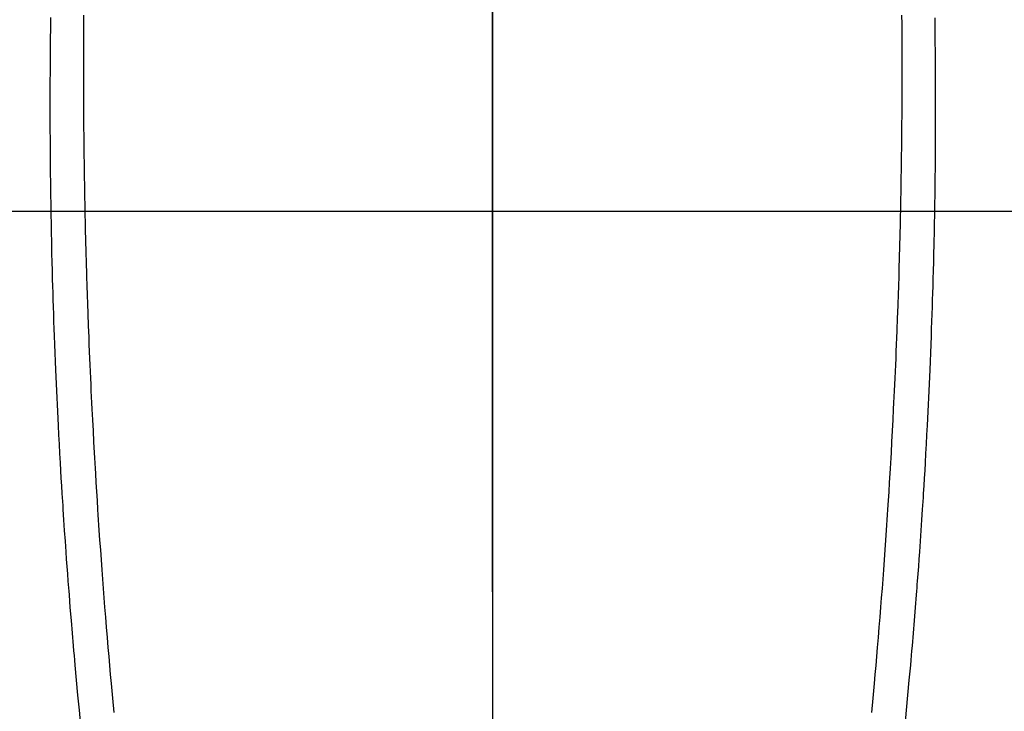
# Model space of a CAD drawing. Extents: x 28111 to 54267, y -21830 to -13430.
# Drawn here: x 43316 to 43345, y -14800 to -14780 of the extents above; entities that cross this region are included whole.
import ezdxf

# ---------------------------------------------------------------- set-up
doc = ezdxf.new("R2010")
doc.units = 0
doc.header["$LTSCALE"] = 50
doc.header["$MEASUREMENT"] = 0
doc.linetypes.add('CENTER', pattern=[2, 1.25, -0.25, 0.25, -0.25])
doc.linetypes.add('CENTER2', pattern=[1.125, 0.75, -0.125, 0.125, -0.125])
doc.layers.get('0').update_dxf_attribs({"linetype": 'CONTINUOUS'})
for name, color, linetype in [('126-甲板', 2, 'CONTINUOUS'), ('150-機器', 8, 'CONTINUOUS'), ('160-文字', 254, 'CONTINUOUS'), ('166-寸法B', 11, 'CONTINUOUS')]:
    doc.layers.add(name, color=color, linetype=linetype)
doc.styles.add('KH001', font='txt')
doc.dimstyles.new('KH1xx030', dxfattribs={"dimscale": 30, "dimtxt": 2, "dimasz": 0.6, "dimexe": 0.3, "dimexo": 1.2, "dimgap": 0.5, "dimtad": 3, "dimdec": 1, "dimdsep": 46, "dimlunit": 6, "dimtxsty": 'KH001', "dimblk": 'DOT', "dimcen": 1, "dimdle": 1, "dimclrd": 256, "dimclre": 256, "dimclrt": 256, "dimadec": 0, "dimazin": 0, "dimtfac": 1, "dimtdec": 1, "dimtix": 1, "dimtmove": 2, "dimatfit": 3, "dimldrblk": 'CLOSEDBLANK', "dimfxl": 1, "dimtolj": 1, "dimtzin": 0, "dimlwd": -1, "dimlwe": -1, "dimarcsym": 0})

# ---------------------------------------------------------------- blocks, each defined once
blk = doc.blocks.new('_ClosedBlank')
at = {"color": 0, "linetype": 'ByBlock', "lineweight": -2}
for p, q in [((-1, 0.1667), (0, 0)), ((-1, 0.1667), (-1, -0.1667)), ((0, 0), (-1, -0.1667))]:
    blk.add_line(p, q, dxfattribs=at)
blk = doc.blocks.new('_Dot')
at = {"color": 0, "linetype": 'ByBlock', "lineweight": -2}
blk.add_line((-0.5, 0), (-1, 0), dxfattribs=at)
at = {"color": 0, "linetype": 'ByBlock', "const_width": 0.5}
blk.add_lwpolyline([(-0.25, 0, 1), (0.25, 0, 1)], format="xyb", close=True, dxfattribs=at)

msp = doc.modelspace()

# ---------------------------------------------------------------- linework, layer by layer
at = {"layer": '126-甲板'}
msp.add_lwpolyline([(43719.518, -14785.365), (42939.518, -14785.365, 0.414214), (42929.518, -14795.365), (42929.518, -15210.365, 0.414214), (42939.518, -15220.365), (43719.518, -15220.365, 0.414214), (43729.518, -15210.365), (43729.518, -14795.365, 0.414214)], format="xyb", close=True, dxfattribs=at)
at = {"layer": '150-機器', "color": 161, "linetype": 'CENTER2'}
msp.add_line((43329.532, -14594.129), (43329.532, -15085.57), dxfattribs=at)
at = {"layer": '150-機器', "color": 13, "linetype": 'Continuous'}
for points in [[(43316.49, -14779.648), (43316.488, -14779.792), (43316.486, -14779.936), (43316.484, -14780.079), (43316.483, -14780.162), (43316.483, -14780.246), (43316.482, -14780.329), (43316.481, -14780.412), (43316.479, -14780.606), (43316.477, -14780.799), (43316.475, -14780.992), (43316.474, -14781.185), (43316.474, -14781.269), (43316.474, -14781.353), (43316.473, -14781.437), (43316.473, -14781.52), (43316.473, -14781.665), (43316.472, -14781.81), (43316.471, -14781.954), (43316.471, -14782.099), (43316.471, -14782.228), (43316.471, -14782.358), (43316.472, -14782.488), (43316.472, -14782.617), (43316.473, -14782.808), (43316.473, -14782.999), (43316.474, -14783.19), (43316.475, -14783.381), (43316.477, -14783.623), (43316.478, -14783.864), (43316.48, -14784.106), (43316.483, -14784.347), (43316.484, -14784.404), (43316.485, -14784.462), (43316.485, -14784.519), (43316.486, -14784.576), (43316.49, -14784.866), (43316.494, -14785.156), (43316.499, -14785.446), (43316.504, -14785.736), (43316.507, -14785.891), (43316.51, -14786.046), (43316.514, -14786.201), (43316.517, -14786.356), (43316.523, -14786.607), (43316.529, -14786.858), (43316.535, -14787.109), (43316.542, -14787.36), (43316.548, -14787.564), (43316.554, -14787.768), (43316.56, -14787.973), (43316.567, -14788.177), (43316.574, -14788.392), (43316.581, -14788.607), (43316.589, -14788.822), (43316.597, -14789.036), (43316.606, -14789.287), (43316.616, -14789.538), (43316.625, -14789.788), (43316.636, -14790.039), (43316.645, -14790.243), (43316.654, -14790.447), (43316.663, -14790.651), (43316.673, -14790.856), (43316.682, -14791.06), (43316.692, -14791.265), (43316.702, -14791.469), (43316.713, -14791.673), (43316.727, -14791.949), (43316.741, -14792.224), (43316.756, -14792.499), (43316.771, -14792.775), (43316.784, -14793), (43316.798, -14793.226), (43316.811, -14793.452), (43316.825, -14793.678), (43316.833, -14793.796), (43316.84, -14793.914), (43316.848, -14794.032), (43316.855, -14794.15), (43316.876, -14794.463), (43316.896, -14794.776), (43316.918, -14795.089), (43316.94, -14795.402), (43316.955, -14795.617), (43316.971, -14795.832), (43316.987, -14796.048), (43317.004, -14796.263), (43317.011, -14796.364), (43317.019, -14796.465), (43317.027, -14796.566), (43317.035, -14796.667), (43317.064, -14797.045), (43317.095, -14797.423), (43317.126, -14797.801), (43317.158, -14798.179), (43317.17, -14798.319), (43317.183, -14798.459), (43317.195, -14798.6), (43317.207, -14798.74), (43317.247, -14799.185), (43317.289, -14799.631), (43317.331, -14800.076), (43317.375, -14800.521)], [(43317.467, -14779.571), (43317.465, -14779.838), (43317.463, -14779.982), (43317.462, -14780.127), (43317.461, -14780.272), (43317.461, -14780.416), (43317.46, -14780.572), (43317.46, -14780.727), (43317.46, -14780.883), (43317.46, -14781.039), (43317.459, -14781.181), (43317.459, -14781.324), (43317.459, -14781.467), (43317.46, -14781.609), (43317.46, -14781.742), (43317.46, -14781.874), (43317.461, -14782.006), (43317.462, -14782.139), (43317.462, -14782.247), (43317.463, -14782.356), (43317.464, -14782.465), (43317.465, -14782.574), (43317.466, -14782.752), (43317.467, -14782.93), (43317.469, -14783.108), (43317.47, -14783.286), (43317.473, -14783.501), (43317.475, -14783.717), (43317.478, -14783.933), (43317.481, -14784.148), (43317.485, -14784.365), (43317.489, -14784.581), (43317.493, -14784.797), (43317.496, -14785.013), (43317.498, -14785.093), (43317.499, -14785.174), (43317.501, -14785.254), (43317.502, -14785.334), (43317.506, -14785.493), (43317.509, -14785.652), (43317.513, -14785.811), (43317.516, -14785.971), (43317.521, -14786.139), (43317.525, -14786.307), (43317.53, -14786.475), (43317.534, -14786.643), (43317.539, -14786.803), (43317.543, -14786.962), (43317.548, -14787.122), (43317.552, -14787.282), (43317.561, -14787.553), (43317.569, -14787.824), (43317.579, -14788.094), (43317.588, -14788.365), (43317.593, -14788.495), (43317.597, -14788.624), (43317.602, -14788.753), (43317.607, -14788.883), (43317.615, -14789.087), (43317.624, -14789.291), (43317.632, -14789.495), (43317.641, -14789.7), (43317.649, -14789.892), (43317.658, -14790.085), (43317.666, -14790.277), (43317.675, -14790.47), (43317.683, -14790.65), (43317.692, -14790.831), (43317.701, -14791.011), (43317.71, -14791.192), (43317.726, -14791.514), (43317.743, -14791.837), (43317.76, -14792.159), (43317.778, -14792.481), (43317.786, -14792.635), (43317.795, -14792.789), (43317.804, -14792.943), (43317.814, -14793.097), (43317.83, -14793.362), (43317.846, -14793.627), (43317.863, -14793.893), (43317.879, -14794.158), (43317.889, -14794.309), (43317.899, -14794.461), (43317.909, -14794.612), (43317.919, -14794.763), (43317.939, -14795.055), (43317.96, -14795.346), (43317.981, -14795.638), (43318.002, -14795.929), (43318.023, -14796.205), (43318.043, -14796.481), (43318.064, -14796.756), (43318.086, -14797.032), (43318.11, -14797.33), (43318.134, -14797.627), (43318.158, -14797.925), (43318.184, -14798.222), (43318.206, -14798.488), (43318.23, -14798.753), (43318.253, -14799.019), (43318.277, -14799.284), (43318.317, -14799.714), (43318.357, -14800.143)], [(43341.598, -14779.571), (43341.601, -14779.838), (43341.602, -14779.983), (43341.603, -14780.127), (43341.604, -14780.272), (43341.605, -14780.417), (43341.605, -14780.572), (43341.605, -14780.728), (43341.606, -14780.883), (43341.606, -14781.039), (43341.606, -14781.182), (43341.606, -14781.324), (43341.606, -14781.467), (43341.606, -14781.609), (43341.605, -14781.742), (43341.605, -14781.874), (43341.604, -14782.007), (43341.604, -14782.139), (43341.603, -14782.248), (43341.602, -14782.356), (43341.601, -14782.465), (43341.601, -14782.574), (43341.599, -14782.752), (43341.598, -14782.93), (43341.596, -14783.108), (43341.595, -14783.286), (43341.592, -14783.502), (43341.59, -14783.717), (43341.587, -14783.933), (43341.584, -14784.149), (43341.58, -14784.365), (43341.576, -14784.581), (43341.573, -14784.797), (43341.569, -14785.013), (43341.567, -14785.094), (43341.566, -14785.174), (43341.564, -14785.254), (43341.563, -14785.335), (43341.559, -14785.494), (43341.556, -14785.653), (43341.552, -14785.812), (43341.549, -14785.971), (43341.544, -14786.139), (43341.54, -14786.307), (43341.535, -14786.475), (43341.531, -14786.643), (43341.526, -14786.803), (43341.522, -14786.963), (43341.517, -14787.123), (43341.513, -14787.282), (43341.504, -14787.553), (43341.495, -14787.824), (43341.486, -14788.095), (43341.477, -14788.366), (43341.472, -14788.495), (43341.467, -14788.624), (43341.463, -14788.754), (43341.458, -14788.883), (43341.45, -14789.087), (43341.441, -14789.292), (43341.433, -14789.496), (43341.424, -14789.7), (43341.416, -14789.892), (43341.407, -14790.085), (43341.399, -14790.277), (43341.39, -14790.47), (43341.381, -14790.65), (43341.373, -14790.831), (43341.364, -14791.012), (43341.355, -14791.192), (43341.339, -14791.514), (43341.322, -14791.837), (43341.305, -14792.159), (43341.287, -14792.482), (43341.278, -14792.635), (43341.269, -14792.789), (43341.26, -14792.943), (43341.251, -14793.097), (43341.235, -14793.362), (43341.219, -14793.628), (43341.202, -14793.893), (43341.185, -14794.158), (43341.176, -14794.31), (43341.166, -14794.461), (43341.156, -14794.612), (43341.145, -14794.764), (43341.125, -14795.055), (43341.105, -14795.347), (43341.084, -14795.638), (43341.063, -14795.929), (43341.042, -14796.205), (43341.021, -14796.481), (43341, -14796.757), (43340.979, -14797.033), (43340.955, -14797.33), (43340.931, -14797.628), (43340.906, -14797.925), (43340.881, -14798.222), (43340.858, -14798.488), (43340.835, -14798.754), (43340.811, -14799.019), (43340.787, -14799.285), (43340.748, -14799.714), (43340.708, -14800.143)], [(43342.575, -14779.649), (43342.577, -14779.792), (43342.579, -14779.936), (43342.581, -14780.08), (43342.582, -14780.163), (43342.583, -14780.246), (43342.583, -14780.329), (43342.584, -14780.413), (43342.586, -14780.606), (43342.588, -14780.799), (43342.59, -14780.992), (43342.591, -14781.186), (43342.591, -14781.269), (43342.592, -14781.353), (43342.592, -14781.437), (43342.592, -14781.521), (43342.592, -14781.665), (43342.593, -14781.81), (43342.594, -14781.955), (43342.594, -14782.099), (43342.594, -14782.229), (43342.594, -14782.358), (43342.593, -14782.488), (43342.593, -14782.618), (43342.592, -14782.809), (43342.592, -14783), (43342.591, -14783.191), (43342.59, -14783.382), (43342.588, -14783.623), (43342.587, -14783.864), (43342.585, -14784.106), (43342.582, -14784.347), (43342.581, -14784.405), (43342.58, -14784.462), (43342.58, -14784.519), (43342.579, -14784.577), (43342.575, -14784.867), (43342.571, -14785.157), (43342.566, -14785.447), (43342.561, -14785.737), (43342.558, -14785.891), (43342.555, -14786.046), (43342.551, -14786.201), (43342.548, -14786.356), (43342.542, -14786.607), (43342.536, -14786.858), (43342.53, -14787.109), (43342.523, -14787.36), (43342.517, -14787.564), (43342.511, -14787.769), (43342.505, -14787.973), (43342.498, -14788.177), (43342.491, -14788.392), (43342.483, -14788.607), (43342.476, -14788.822), (43342.468, -14789.037), (43342.459, -14789.287), (43342.449, -14789.538), (43342.439, -14789.789), (43342.429, -14790.039), (43342.42, -14790.243), (43342.411, -14790.448), (43342.402, -14790.652), (43342.392, -14790.856), (43342.383, -14791.06), (43342.373, -14791.265), (43342.363, -14791.469), (43342.352, -14791.674), (43342.338, -14791.949), (43342.324, -14792.224), (43342.309, -14792.5), (43342.293, -14792.775), (43342.28, -14793.001), (43342.267, -14793.227), (43342.253, -14793.453), (43342.24, -14793.678), (43342.232, -14793.796), (43342.225, -14793.914), (43342.217, -14794.032), (43342.21, -14794.15), (43342.189, -14794.463), (43342.168, -14794.776), (43342.147, -14795.089), (43342.125, -14795.402), (43342.109, -14795.617), (43342.093, -14795.833), (43342.077, -14796.048), (43342.061, -14796.264), (43342.053, -14796.365), (43342.046, -14796.466), (43342.038, -14796.567), (43342.03, -14796.668), (43342, -14797.046), (43341.97, -14797.424), (43341.938, -14797.802), (43341.906, -14798.179), (43341.894, -14798.32), (43341.882, -14798.46), (43341.87, -14798.6), (43341.857, -14798.74), (43341.817, -14799.185), (43341.776, -14799.631), (43341.733, -14800.076), (43341.69, -14800.521)]]:
    msp.add_lwpolyline(points, dxfattribs=at)
at = {"layer": '166-寸法B', "linetype": 'CENTER'}
msp.add_line((43329.518, -14637.922), (43329.518, -14796.584), dxfattribs=at)

# ---------------------------------------------------------------- leaders
at = {"layer": '160-文字', "annotation_type": 0, "has_hookline": 1, "hookline_direction": 1}
for points, text_width in [([(43889.518, -14710.365), (43563.773, -16763.618), (43545.773, -16763.618)], 1240.203), ([(44159.518, -14714.297), (43790.773, -17134.467), (43772.773, -17134.467)], 924.975)]:
    msp.add_leader(points, dimstyle='KH1xx030', override={"dimgap": 0.5, "dimtad": 1}, dxfattribs=dict(at, text_width=text_width))
at = {"layer": '160-文字'}
msp.add_leader([(43449.532, -14730.29), (43108.166, -16426.818)], dimstyle='KH1xx030', override={"dimgap": 0.5, "dimtad": 1}, dxfattribs=at)

doc.saveas('drawing.dxf')
